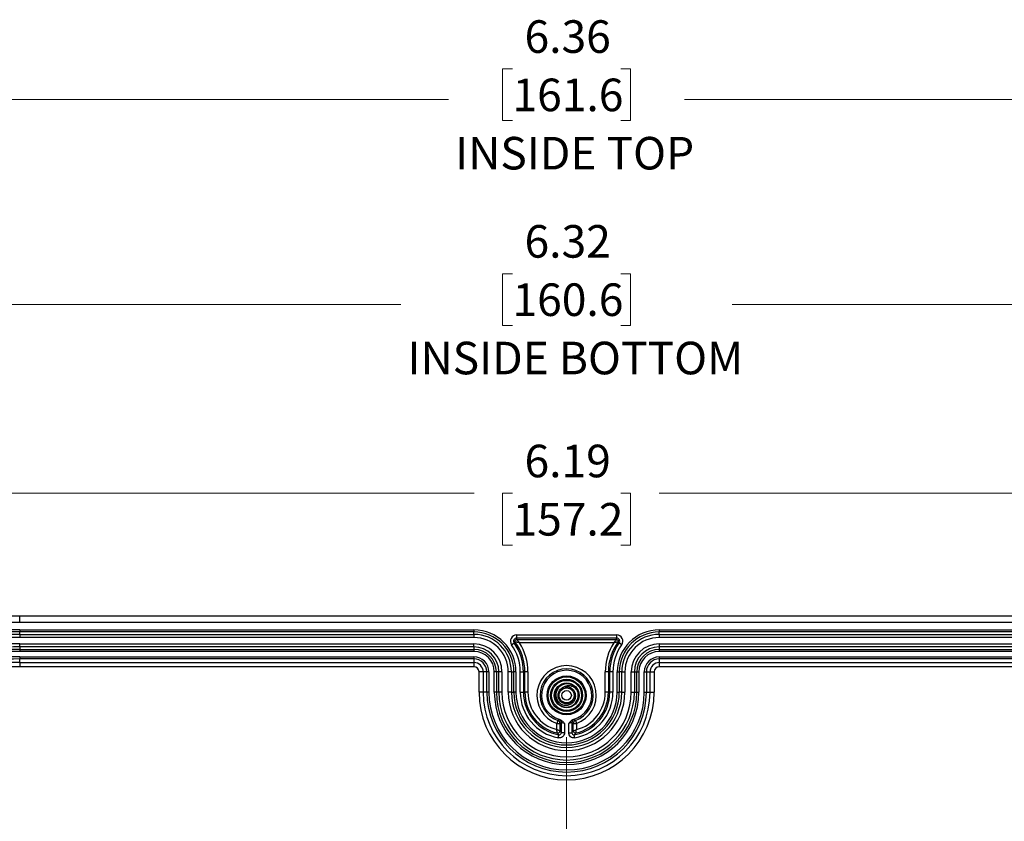
# Model space of a CAD drawing. Units: inches. Extents: x 0.3 to 29.7, y 0.3 to 21.7.
# Drawn here: x 4.1 to 7.9, y 13.2 to 16.2 of the extents above; entities that cross this region are included whole.
import ezdxf

# ---------------------------------------------------------------- set-up
doc = ezdxf.new("R2010")
doc.units = ezdxf.units.IN
doc.header["$MEASUREMENT"] = 0
doc.linetypes.add('CENTERX2', pattern=[0.8, 0.5, -0.1, 0.1, -0.1])
doc.styles.add('SLDTEXTSTYLE0', font='TXT', dxfattribs={"width": 0.75})
doc.dimstyles.new('SLDDIMSTYLE0', dxfattribs={"dimtxt": 0.125, "dimasz": 0.13, "dimexe": 0, "dimexo": 0.0625, "dimgap": 0.03125, "dimtad": 0, "dimtih": 1, "dimtoh": 1, "dimlfac": 1.25, "dimrnd": 1e-09, "dimzin": 12, "dimdsep": 46, "dimtxsty": 'SLDTEXTSTYLE0', "dimsah": 1, "dimcen": 0.09, "dimadec": 0, "dimazin": 3, "dimtfac": 1, "dimtofl": 0, "dimtmove": 0, "dimatfit": 3, "dimfxl": 1, "dimfrac": 2, "dimtolj": 1, "dimtzin": 12, "dimarcsym": 0})

# ---------------------------------------------------------------- blocks, each defined once
blk = doc.blocks.new('_D_15')
at = {"color": 7, "linetype": 'Continuous', "lineweight": 0}
for p, q in [((3.7185, 13.7819), (3.7185, 15.2821)), ((6.0394, 15.2748), (6.0013, 15.2748)), ((6.0013, 15.2748), (6.0013, 15.0763)), ((6.455, 15.2748), (6.4931, 15.2748)), ((6.4931, 15.2748), (6.4931, 15.0763)), ((8.7759, 13.7819), (8.7759, 15.2821)), ((3.7185, 15.1571), (5.6111, 15.1571)), ((8.7759, 15.1571), (6.8833, 15.1571)), ((6.0013, 15.0763), (6.0394, 15.0763)), ((6.4931, 15.0763), (6.455, 15.0763))]:
    blk.add_line(p, q, dxfattribs=at)
at = {"color": 7, "linetype": 'Continuous', "lineweight": 18}
for points in [[(3.7185, 15.1571), (3.8485, 15.1371), (3.8485, 15.1771)], [(8.7759, 15.1571), (8.6459, 15.1771), (8.6459, 15.1371)]]:
    blk.add_solid(points, dxfattribs=at)
at = {"color": 7, "linetype": 'Continuous', "lineweight": 18, "char_height": 0.125, "attachment_point": 1, "style": 'SLDTEXTSTYLE0'}
for s, insert in [('6.32', (6.0856, 15.4613)), ('160.6', (6.0394, 15.2375)), ('INSIDE BOTTOM', (5.6364, 15.0136))]:
    blk.add_mtext(s, dxfattribs=dict(at, insert=insert))
blk = doc.blocks.new('_D_16')
at = {"color": 7, "linetype": 'Continuous', "lineweight": 0}
for p, q in [((3.7025, 13.7819), (3.7025, 16.0682)), ((8.7919, 13.7819), (8.7919, 16.0682)), ((6.0394, 16.0608), (6.0013, 16.0608)), ((6.0013, 16.0608), (6.0013, 15.8624)), ((6.455, 16.0608), (6.4931, 16.0608)), ((6.4931, 16.0608), (6.4931, 15.8624)), ((3.7025, 15.9432), (5.7941, 15.9432)), ((8.7919, 15.9432), (6.7003, 15.9432)), ((6.0013, 15.8624), (6.0394, 15.8624)), ((6.4931, 15.8624), (6.455, 15.8624))]:
    blk.add_line(p, q, dxfattribs=at)
at = {"color": 7, "linetype": 'Continuous', "lineweight": 18}
for points in [[(3.7025, 15.9432), (3.8325, 15.9232), (3.8325, 15.9632)], [(8.7919, 15.9432), (8.6619, 15.9632), (8.6619, 15.9232)]]:
    blk.add_solid(points, dxfattribs=at)
at = {"color": 7, "linetype": 'Continuous', "lineweight": 18, "char_height": 0.125, "attachment_point": 1, "style": 'SLDTEXTSTYLE0'}
for s, insert in [('6.36', (6.0856, 16.2473)), ('161.6', (6.0394, 16.0235)), ('INSIDE TOP', (5.8194, 15.7997))]:
    blk.add_mtext(s, dxfattribs=dict(at, insert=insert))
blk = doc.blocks.new('_D_17')
at = {"color": 7, "linetype": 'Continuous', "lineweight": 0}
for p, q in [((3.7722, 13.2614), (3.7722, 14.5578)), ((8.7222, 13.2614), (8.7222, 14.5578)), ((3.7722, 14.4328), (5.8917, 14.4328)), ((6.0394, 14.4319), (6.0013, 14.4319)), ((6.0013, 14.4319), (6.0013, 14.2334)), ((6.455, 14.4319), (6.4931, 14.4319)), ((6.4931, 14.4319), (6.4931, 14.2334)), ((8.7222, 14.4328), (6.6027, 14.4328)), ((6.0013, 14.2334), (6.0394, 14.2334)), ((6.4931, 14.2334), (6.455, 14.2334))]:
    blk.add_line(p, q, dxfattribs=at)
at = {"color": 7, "linetype": 'Continuous', "lineweight": 18}
for points in [[(3.7722, 14.4328), (3.9022, 14.4128), (3.9022, 14.4528)], [(8.7222, 14.4328), (8.5922, 14.4528), (8.5922, 14.4128)]]:
    blk.add_solid(points, dxfattribs=at)
at = {"color": 7, "linetype": 'Continuous', "lineweight": 18, "char_height": 0.125, "attachment_point": 1, "style": 'SLDTEXTSTYLE0'}
for s, insert in [('6.19', (6.0856, 14.6184)), ('157.2', (6.0394, 14.3946))]:
    blk.add_mtext(s, dxfattribs=dict(at, insert=insert))

msp = doc.modelspace()

# ---------------------------------------------------------------- linework, layer by layer
at = {"color": 7, "linetype": 'Continuous', "lineweight": 25}
for p, q in [((4.1472, 13.9364), (4.1472, 13.9599)), ((8.3472, 13.9599), (4.1472, 13.9599)), ((8.3472, 13.9364), (4.1472, 13.9364)), ((4.1472, 13.9079), (5.8912, 13.9079)), ((4.1472, 13.9079), (4.1472, 13.9)), ((5.8912, 13.9), (4.1472, 13.9)), ((4.1472, 13.8905), (4.1472, 13.9)), ((4.1472, 13.8905), (5.8912, 13.8905)), ((4.1472, 13.8905), (4.1472, 13.8785)), ((5.8912, 13.8785), (4.1472, 13.8785)), ((5.8912, 13.9079), (5.8912, 13.9)), ((5.8912, 13.8905), (5.8912, 13.9)), ((5.8912, 13.8905), (5.8912, 13.8785)), ((6.0552, 13.8881), (6.4393, 13.8881)), ((6.0552, 13.8881), (6.0552, 13.8761)), ((6.4393, 13.8761), (6.0552, 13.8761)), ((6.0552, 13.8761), (6.0552, 13.8706)), ((6.4393, 13.8881), (6.4393, 13.8761)), ((6.4393, 13.8706), (6.4393, 13.8761)), ((6.6032, 13.9079), (8.3472, 13.9079)), ((6.6032, 13.9079), (6.6032, 13.9)), ((8.3472, 13.9), (6.6032, 13.9)), ((6.6032, 13.8905), (6.6032, 13.9)), ((6.6032, 13.8905), (8.3472, 13.8905)), ((6.6032, 13.8905), (6.6032, 13.8785)), ((8.3472, 13.8785), (6.6032, 13.8785)), ((4.1472, 13.8422), (4.1472, 13.8542)), ((4.1472, 13.8542), (5.8912, 13.8542)), ((5.8912, 13.8422), (4.1472, 13.8422)), ((4.1472, 13.8422), (4.1472, 13.8327)), ((5.8912, 13.8422), (5.8912, 13.8542)), ((5.8912, 13.8422), (5.8912, 13.8327)), ((6.0358, 13.8505), (6.0456, 13.8575)), ((6.0501, 13.8607), (6.0456, 13.8575)), ((6.0552, 13.8706), (6.4393, 13.8706)), ((6.4284, 13.8586), (6.066, 13.8586)), ((6.4488, 13.8575), (6.4443, 13.8607)), ((6.4586, 13.8505), (6.4488, 13.8575)), ((6.6032, 13.8542), (8.3472, 13.8542)), ((6.6032, 13.8542), (6.6032, 13.8422)), ((8.3472, 13.8422), (6.6032, 13.8422)), ((6.6032, 13.8422), (6.6032, 13.8327)), ((4.1472, 13.8327), (4.1472, 13.8248)), ((4.1472, 13.8327), (5.8912, 13.8327)), ((5.8912, 13.8248), (4.1472, 13.8248)), ((4.1472, 13.804), (5.8912, 13.804)), ((4.1472, 13.804), (4.1472, 13.796)), ((5.8912, 13.8327), (5.8912, 13.8248)), ((5.8912, 13.804), (5.8912, 13.796)), ((6.6032, 13.8327), (8.3472, 13.8327)), ((6.6032, 13.8327), (6.6032, 13.8248)), ((8.3472, 13.8248), (6.6032, 13.8248)), ((6.6032, 13.804), (8.3472, 13.804)), ((6.6032, 13.804), (6.6032, 13.796)), ((5.8912, 13.796), (4.1472, 13.796)), ((4.1472, 13.7822), (4.1472, 13.796)), ((4.1472, 13.7822), (5.8912, 13.7822)), ((4.1472, 13.7822), (4.1472, 13.7662)), ((5.8912, 13.7662), (4.1472, 13.7662)), ((5.8912, 13.796), (5.8912, 13.7822)), ((5.8912, 13.7822), (5.8912, 13.7662)), ((8.3472, 13.796), (6.6032, 13.796)), ((6.6032, 13.796), (6.6032, 13.7822)), ((6.6032, 13.7822), (8.3472, 13.7822)), ((6.6032, 13.7822), (6.6032, 13.7662)), ((8.3472, 13.7662), (6.6032, 13.7662)), ((5.927, 13.7464), (5.911, 13.7464)), ((5.911, 13.6684), (5.911, 13.7464)), ((5.9409, 13.7464), (5.927, 13.7464)), ((5.927, 13.7464), (5.927, 13.6684)), ((5.9489, 13.7464), (5.9409, 13.7464)), ((5.9409, 13.6684), (5.9409, 13.7464)), ((5.9489, 13.7464), (5.9489, 13.6684)), ((5.9696, 13.6684), (5.9696, 13.7464)), ((5.9776, 13.7464), (5.9696, 13.7464)), ((5.9776, 13.7464), (5.9776, 13.6684)), ((5.9871, 13.7464), (5.9776, 13.7464)), ((5.9871, 13.6684), (5.9871, 13.7464)), ((5.9991, 13.7464), (5.9871, 13.7464)), ((5.9991, 13.7464), (5.9991, 13.6684)), ((6.0353, 13.7464), (6.0233, 13.7464)), ((6.0233, 13.6684), (6.0233, 13.7464)), ((6.0353, 13.7464), (6.0353, 13.6684)), ((6.0353, 13.7464), (6.0448, 13.7464)), ((6.0528, 13.7464), (6.0448, 13.7464)), ((6.0448, 13.6684), (6.0448, 13.7464)), ((6.0528, 13.7464), (6.0528, 13.6684)), ((6.0694, 13.6684), (6.0694, 13.7464)), ((6.0694, 13.7464), (6.0814, 13.7464)), ((6.0814, 13.7464), (6.0814, 13.6684)), ((6.0814, 13.7464), (6.0869, 13.7464)), ((6.0869, 13.6684), (6.0869, 13.7464)), ((6.0989, 13.7464), (6.0869, 13.7464)), ((6.0989, 13.7464), (6.0989, 13.6684)), ((6.4075, 13.7464), (6.3955, 13.7464)), ((6.3955, 13.6684), (6.3955, 13.7464)), ((6.413, 13.7464), (6.4075, 13.7464)), ((6.4075, 13.7464), (6.4075, 13.6684)), ((6.413, 13.6684), (6.413, 13.7464)), ((6.425, 13.7464), (6.413, 13.7464)), ((6.425, 13.7464), (6.425, 13.6684)), ((6.4416, 13.6684), (6.4416, 13.7464)), ((6.4416, 13.7464), (6.4496, 13.7464)), ((6.4496, 13.7464), (6.4496, 13.6684)), ((6.4591, 13.7464), (6.4496, 13.7464)), ((6.4591, 13.6684), (6.4591, 13.7464)), ((6.4591, 13.7464), (6.4711, 13.7464)), ((6.4711, 13.7464), (6.4711, 13.6684)), ((6.4953, 13.6684), (6.4953, 13.7464)), ((6.4953, 13.7464), (6.5073, 13.7464)), ((6.5073, 13.7464), (6.5168, 13.7464)), ((6.5073, 13.7464), (6.5073, 13.6684)), ((6.5168, 13.7464), (6.5248, 13.7464)), ((6.5168, 13.6684), (6.5168, 13.7464)), ((6.5248, 13.7464), (6.5248, 13.6684)), ((6.5456, 13.6684), (6.5456, 13.7464)), ((6.5456, 13.7464), (6.5535, 13.7464)), ((6.5535, 13.7464), (6.5535, 13.6684)), ((6.5535, 13.7464), (6.5674, 13.7464)), ((6.5674, 13.6684), (6.5674, 13.7464)), ((6.5674, 13.7464), (6.5834, 13.7464)), ((6.5834, 13.7464), (6.5834, 13.6684)), ((5.927, 13.6684), (5.911, 13.6684)), ((5.9409, 13.6684), (5.927, 13.6684)), ((5.9489, 13.6684), (5.9409, 13.6684)), ((5.9776, 13.6684), (5.9696, 13.6684)), ((5.9871, 13.6684), (5.9776, 13.6684)), ((5.9991, 13.6684), (5.9871, 13.6684)), ((6.0353, 13.6684), (6.0233, 13.6684)), ((6.0353, 13.6684), (6.0448, 13.6684)), ((6.0528, 13.6684), (6.0448, 13.6684)), ((6.0694, 13.6684), (6.0814, 13.6684)), ((6.0814, 13.6684), (6.0869, 13.6684)), ((6.0989, 13.6684), (6.0869, 13.6684)), ((6.2847, 13.6792), (6.2817, 13.6838)), ((6.4075, 13.6684), (6.3955, 13.6684)), ((6.413, 13.6684), (6.4075, 13.6684)), ((6.425, 13.6684), (6.413, 13.6684)), ((6.4416, 13.6684), (6.4496, 13.6684)), ((6.4591, 13.6684), (6.4496, 13.6684)), ((6.4591, 13.6684), (6.4711, 13.6684)), ((6.4953, 13.6684), (6.5073, 13.6684)), ((6.5073, 13.6684), (6.5168, 13.6684)), ((6.5168, 13.6684), (6.5248, 13.6684)), ((6.5456, 13.6684), (6.5535, 13.6684)), ((6.5535, 13.6684), (6.5674, 13.6684)), ((6.5674, 13.6684), (6.5834, 13.6684)), ((6.2134, 13.56), (6.2095, 13.5486)), ((6.2095, 13.525), (6.2095, 13.5486)), ((6.2095, 13.5486), (6.2215, 13.5486)), ((6.2215, 13.5486), (6.2215, 13.5199)), ((6.227, 13.5131), (6.227, 13.5526)), ((6.239, 13.5485), (6.239, 13.5131)), ((6.2554, 13.5131), (6.2554, 13.5485)), ((6.2674, 13.5526), (6.2674, 13.5131)), ((6.2729, 13.5199), (6.2729, 13.5486)), ((6.2729, 13.5486), (6.2849, 13.5486)), ((6.281, 13.56), (6.2849, 13.5486)), ((6.2849, 13.5486), (6.2849, 13.525)), ((6.2154, 13.4934), (6.2176, 13.5052)), ((6.239, 13.5131), (6.227, 13.5131)), ((6.2554, 13.5131), (6.2674, 13.5131)), ((6.279, 13.4934), (6.2768, 13.5052))]:
    msp.add_line(p, q, dxfattribs=at)
at = {"color": 7, "linetype": 'CENTERX2', "lineweight": 18, "ltscale": 1.6}
msp.add_line((6.2472, 10.1771), (6.2472, 13.4956), dxfattribs=at)
at = {"color": 7, "linetype": 'Continuous', "lineweight": 25}
for radius in [0.0748, 0.0708, 0.0616, 0.0576, 0.0476, 0.0328, 0.0288, 0.0182]:
    msp.add_circle((6.2472, 13.6564), radius, dxfattribs=at)
for centre, radius, start, end in [((4.1472, 7.8301), 6.1298, 90, 102.01249), ((4.1472, 7.8301), 6.1063, 90, 93.56529), ((4.1472, 7.8301), 6.0778, 90, 93.56529), ((4.1472, 7.8301), 6.0699, 90, 93.56529), ((4.1472, 7.8301), 6.0604, 90, 93.56529), ((4.1472, 7.8301), 6.0484, 90, 93.56529), ((5.8912, 13.7464), 0.1616, 0, 90), ((5.8912, 13.7464), 0.1536, 0, 90), ((5.8912, 13.7464), 0.1441, 0, 90), ((5.8912, 13.7464), 0.1321, 0, 90), ((6.0552, 13.8644), 0.0238, 90, 215.7436), ((6.0552, 13.8644), 0.0118, 90, 215.7436), ((6.4393, 13.8644), 0.0238, 324.2564, 90), ((6.4393, 13.8644), 0.0118, 324.2564, 90), ((6.6032, 13.7464), 0.1616, 90, 180), ((6.6032, 13.7464), 0.1536, 90, 180), ((6.6032, 13.7464), 0.1441, 90, 180), ((6.6032, 13.7464), 0.1321, 90, 180), ((4.1472, 7.8301), 6.0241, 90, 93.56529), ((4.1472, 7.8301), 6.0121, 90, 93.56529), ((5.8912, 13.7464), 0.1079, 0, 90), ((5.8912, 13.7464), 0.0959, 0, 90), ((5.8912, 13.7464), 0.1782, 0, 35.7436), ((5.8912, 13.7464), 0.1902, 0, 35.7436), ((5.8912, 13.7464), 0.1957, 0, 35.7436), ((5.8912, 13.7464), 0.2077, 0, 32.7165), ((6.6032, 13.7464), 0.2077, 147.2835, 180), ((6.6032, 13.7464), 0.1957, 144.2564, 180), ((6.6032, 13.7464), 0.1902, 144.2564, 180), ((6.6032, 13.7464), 0.1782, 144.2564, 180), ((6.6032, 13.7464), 0.1079, 90, 180), ((6.6032, 13.7464), 0.0959, 90, 180), ((4.1472, 7.8301), 6.0026, 90, 93.56529), ((4.1472, 7.8301), 5.9947, 90, 93.56529), ((4.1472, 7.8301), 5.9739, 90, 93.56529), ((5.8912, 13.7464), 0.0864, 0, 90), ((5.8912, 13.7464), 0.0784, 0, 90), ((5.8912, 13.7464), 0.0577, 0, 90), ((6.6032, 13.7464), 0.0864, 90, 180), ((6.6032, 13.7464), 0.0784, 90, 180), ((6.6032, 13.7464), 0.0577, 90, 180), ((4.1472, 7.8301), 5.9659, 90, 93.56529), ((4.1472, 7.8301), 5.9521, 90, 93.56529), ((4.1472, 7.8301), 5.9361, 90, 93.56529), ((5.8912, 13.7464), 0.0497, 0, 90), ((5.8912, 13.7464), 0.0358, 0, 90), ((5.8912, 13.7464), 0.0198, 0, 90), ((6.2472, 13.6564), 0.1141, 289.3034, 250.6966), ((6.6032, 13.7464), 0.0497, 90, 180), ((6.6032, 13.7464), 0.0358, 90, 180), ((6.6032, 13.7464), 0.0198, 90, 180), ((6.2472, 13.6564), 0.1021, 289.3034, 250.6966), ((6.2472, 13.6564), 0.0964, 285.4461, 254.5539), ((6.2472, 13.6564), 0.0448, 90, 31.4325), ((6.2472, 13.6564), 0.0448, 31.4325, 76.9971), ((6.2472, 13.6684), 0.3362, 180, 0), ((6.2472, 13.6684), 0.3202, 180, 0), ((6.2472, 13.6684), 0.3063, 180, 0), ((6.2472, 13.6684), 0.2983, 180, 0), ((6.2472, 13.6684), 0.2776, 180, 0), ((6.2472, 13.6684), 0.2696, 180, 0), ((6.2472, 13.6684), 0.2601, 180, 0), ((6.2472, 13.6684), 0.2481, 180, 0), ((6.2472, 13.6684), 0.2239, 180, 0), ((6.2472, 13.6684), 0.2119, 180, 0), ((6.2472, 13.6684), 0.2024, 180, 0), ((6.2472, 13.6684), 0.1944, 180, 0), ((6.2472, 13.6684), 0.1778, 180, 259.7035), ((6.2472, 13.6684), 0.1658, 180, 259.7035), ((6.2472, 13.6684), 0.1603, 180, 257.2031), ((6.2472, 13.6684), 0.1483, 180, 255.2594), ((6.2472, 13.6684), 0.1658, 280.2965, 0), ((6.2472, 13.6684), 0.1778, 280.2965, 0), ((6.2472, 13.6684), 0.1603, 282.7969, 0), ((6.2472, 13.6684), 0.1483, 284.7406, 0), ((6.2095, 13.5486), 0.012, 0.0135, 70.683), ((6.215, 13.5526), 0.012, 0.0136, 27.9869), ((6.2794, 13.5526), 0.012, 107.2633, 179.9859), ((6.2849, 13.5486), 0.012, 109.317, 179.9865), ((6.2135, 13.5199), 0.008, 257.2304, 359.9727), ((6.2809, 13.5199), 0.008, 180.0273, 282.7696)]:
    msp.add_arc(centre, radius, start, end, dxfattribs=at)
at = {"color": 8, "linetype": 'Continuous', "lineweight": 25}
msp.add_arc((6.215, 13.5526), 0.012, 27.986, 72.7368, dxfattribs=at)
at = {"color": 7, "linetype": 'Continuous', "lineweight": 25}
for points, knots in [([(6.0501, 13.8607), (6.0498, 13.861), (6.0494, 13.8617), (6.049, 13.8629), (6.0489, 13.8641), (6.0489, 13.8652), (6.0492, 13.8662), (6.0498, 13.8679), (6.0517, 13.87), (6.0539, 13.8704), (6.0552, 13.8706)], [0, 0, 0, 0, 0.091758, 0.18033, 0.265718, 0.347926, 0.426959, 0.50282, 0.737557, 1, 1, 1, 1]), ([(6.066, 13.8586), (6.0651, 13.8588), (6.0636, 13.859), (6.0618, 13.8593), (6.0592, 13.8597), (6.0563, 13.86), (6.0534, 13.8604), (6.0516, 13.8606), (6.0504, 13.8607), (6.0502, 13.8607), (6.0501, 13.8607)], [0, 0, 0, 0, 0.122826, 0.206268, 0.250637, 0.499818, 0.631576, 0.747432, 0.877224, 1, 1, 1, 1]), ([(6.0552, 13.8706), (6.0552, 13.8706), (6.0554, 13.8704), (6.0558, 13.8699), (6.056, 13.8697), (6.0564, 13.8693), (6.0566, 13.869), (6.057, 13.8685), (6.0572, 13.8683), (6.0577, 13.8678), (6.0579, 13.8675), (6.0584, 13.867), (6.0586, 13.8667), (6.0592, 13.8662), (6.0594, 13.8659), (6.0599, 13.8653), (6.0602, 13.865), (6.0607, 13.8645), (6.0609, 13.8642), (6.0615, 13.8636), (6.0617, 13.8633), (6.0623, 13.8627), (6.0625, 13.8624), (6.0631, 13.8619), (6.0633, 13.8616), (6.0639, 13.861), (6.0641, 13.8607), (6.0649, 13.8598), (6.0655, 13.8592), (6.066, 13.8586)], [0, 0, 0, 0, 0.156184, 0.156184, 0.234276, 0.234276, 0.312368, 0.312368, 0.373985, 0.373985, 0.435601, 0.435601, 0.497218, 0.497218, 0.558834, 0.558834, 0.614867, 0.614867, 0.670899, 0.670899, 0.726931, 0.726931, 0.782964, 0.782964, 0.837223, 0.837223, 0.891482, 0.891482, 1, 1, 1, 1]), ([(6.4284, 13.8586), (6.429, 13.8592), (6.4299, 13.8603), (6.4312, 13.8617), (6.433, 13.8637), (6.435, 13.8659), (6.437, 13.8681), (6.4382, 13.8694), (6.4391, 13.8704), (6.4392, 13.8705), (6.4393, 13.8706)], [0, 0, 0, 0, 0.111744, 0.195174, 0.250274, 0.499945, 0.631678, 0.748014, 0.877555, 1, 1, 1, 1]), ([(6.4443, 13.8607), (6.4443, 13.8607), (6.4443, 13.8607), (6.4439, 13.8607), (6.4434, 13.8606), (6.4425, 13.8605), (6.441, 13.8604), (6.4381, 13.86), (6.435, 13.8596), (6.4315, 13.8591), (6.4297, 13.8588), (6.4284, 13.8586)], [0, 0, 0, 0, 0.060926, 0.12303, 0.186902, 0.253096, 0.368841, 0.500578, 0.749624, 0.830735, 1, 1, 1, 1]), ([(6.4393, 13.8706), (6.4397, 13.8706), (6.4405, 13.8706), (6.4417, 13.8702), (6.4427, 13.8696), (6.4436, 13.8689), (6.4443, 13.8681), (6.4452, 13.8666), (6.4459, 13.8639), (6.4449, 13.8618), (6.4443, 13.8607)], [0, 0, 0, 0, 0.091754, 0.180323, 0.26571, 0.347919, 0.426955, 0.50282, 0.73755, 1, 1, 1, 1]), ([(6.2573, 13.7), (6.2549, 13.7003), (6.2499, 13.701), (6.2424, 13.7004), (6.2351, 13.6986), (6.2283, 13.6956), (6.2219, 13.6915), (6.2166, 13.6865), (6.2122, 13.6806), (6.2089, 13.6742), (6.2068, 13.6673), (6.2059, 13.6602), (6.2061, 13.653), (6.2076, 13.6462), (6.2103, 13.6397), (6.2139, 13.6339), (6.2185, 13.6288), (6.2238, 13.6246), (6.2298, 13.6213), (6.2361, 13.6192), (6.2427, 13.6182), (6.2492, 13.6183), (6.2556, 13.6196), (6.2615, 13.6219), (6.2671, 13.6251), (6.2719, 13.6292), (6.276, 13.6341), (6.279, 13.6395), (6.281, 13.6453), (6.2821, 13.6512), (6.2821, 13.6573), (6.2811, 13.6632), (6.2791, 13.6688), (6.2762, 13.6739), (6.2725, 13.6783), (6.2691, 13.6813), (6.2669, 13.6827), (6.2663, 13.6831)], [0, 0, 0, 0, 0.032159, 0.065251, 0.097411, 0.130503, 0.162666, 0.195838, 0.226792, 0.258665, 0.289294, 0.320812, 0.351444, 0.383034, 0.412544, 0.442935, 0.472035, 0.501979, 0.531081, 0.561088, 0.58915, 0.618056, 0.645627, 0.673998, 0.701569, 0.729996, 0.756605, 0.784023, 0.810065, 0.836862, 0.862904, 0.88975, 0.914904, 0.940828, 0.965341, 0.990565, 1, 1, 1, 1]), ([(6.2296, 13.6841), (6.2311, 13.6854), (6.2341, 13.6881), (6.2394, 13.691), (6.2451, 13.6931), (6.2511, 13.6942), (6.2574, 13.6943), (6.2636, 13.6934), (6.2696, 13.6913), (6.2753, 13.6884), (6.2807, 13.6846), (6.2839, 13.6814), (6.2854, 13.6797)], [0, 0, 0, 0, 0.0945312, 0.1917218, 0.2876683, 0.3862407, 0.4848693, 0.5863545, 0.6850318, 0.7859791, 0.8917857, 1, 1, 1, 1]), ([(6.2663, 13.6831), (6.2641, 13.6845), (6.2604, 13.6867), (6.2545, 13.6886), (6.249, 13.6893), (6.2434, 13.6892), (6.2367, 13.6879), (6.2323, 13.6856), (6.2296, 13.6841)], [0, 0, 0, 0, 0.193607, 0.334169, 0.478808, 0.61937, 0.764008, 1, 1, 1, 1]), ([(6.2134, 13.56), (6.2135, 13.56), (6.2136, 13.5601), (6.2136, 13.5601), (6.2142, 13.5605), (6.2147, 13.5609), (6.2152, 13.5614), (6.2163, 13.5623), (6.2174, 13.5632), (6.2186, 13.5641)], [0.00037443, 0.00037443, 0.00037443, 0.00037443, 0.000762, 0.000762, 0.000762, 0.00381, 0.00381, 0.00381, 0.0104229, 0.0104229, 0.0104229, 0.0104229]), ([(6.2215, 13.5634), (6.2253, 13.5624), (6.2286, 13.56), (6.2341, 13.5546), (6.2365, 13.5514), (6.239, 13.5485)], [0, 0, 0, 0, 0.5, 0.5, 1, 1, 1, 1]), ([(6.227, 13.5526), (6.2257, 13.5517), (6.2245, 13.5508), (6.2232, 13.5499), (6.2226, 13.5495), (6.2221, 13.5491), (6.2215, 13.5486)], [0, 0, 0, 0, 0.0068974, 0.0068974, 0.0068974, 0.01004863, 0.01004863, 0.01004863, 0.01004863]), ([(6.239, 13.5485), (6.2358, 13.549), (6.2328, 13.55), (6.2285, 13.5519), (6.2271, 13.5527), (6.227, 13.5526)], [0, 0, 0, 0, 0.5, 0.5, 1, 1, 1, 1]), ([(6.2729, 13.5634), (6.2691, 13.5624), (6.2658, 13.56), (6.2603, 13.5546), (6.258, 13.5514), (6.2554, 13.5485)], [0, 0, 0, 0, 0.5, 0.5, 1, 1, 1, 1]), ([(6.2674, 13.5526), (6.2674, 13.5527), (6.266, 13.5519), (6.2616, 13.55), (6.2586, 13.549), (6.2554, 13.5485)], [0, 0, 0, 0, 0.5, 0.5, 1, 1, 1, 1]), ([(6.2729, 13.5486), (6.2717, 13.5495), (6.2704, 13.5504), (6.2692, 13.5514), (6.2686, 13.5518), (6.268, 13.5522), (6.2674, 13.5526)], [0.00037444, 0.00037444, 0.00037444, 0.00037444, 0.00726124, 0.00726124, 0.00726124, 0.01042306, 0.01042306, 0.01042306, 0.01042306]), ([(6.2759, 13.5641), (6.277, 13.5631), (6.2781, 13.5622), (6.2793, 13.5613), (6.2799, 13.5608), (6.2804, 13.5604), (6.281, 13.56)], [0, 0, 0, 0, 0.00677795, 0.00677795, 0.00677795, 0.01004847, 0.01004847, 0.01004847, 0.01004847]), ([(6.2215, 13.5199), (6.2214, 13.5199), (6.22, 13.5205), (6.2154, 13.5224), (6.2125, 13.5237), (6.2095, 13.525)], [0, 0, 0, 0, 0.5, 0.5, 1, 1, 1, 1]), ([(6.2117, 13.5121), (6.2117, 13.5121), (6.2114, 13.5137), (6.2105, 13.5186), (6.21, 13.5217), (6.2095, 13.525)], [0, 0, 0, 0, 0.5, 0.5, 1, 1, 1, 1]), ([(6.2176, 13.5052), (6.2166, 13.5063), (6.2156, 13.5075), (6.2146, 13.5086), (6.2137, 13.5097), (6.2127, 13.5109), (6.2117, 13.5121)], [0.0003745, 0.0003745, 0.0003745, 0.0003745, 0.00539356, 0.00539356, 0.00539356, 0.01042487, 0.01042487, 0.01042487, 0.01042487]), ([(6.239, 13.5131), (6.239, 13.5102), (6.2383, 13.5073), (6.2359, 13.502), (6.2341, 13.4996), (6.2296, 13.4959), (6.2269, 13.4945), (6.2213, 13.493), (6.2183, 13.4929), (6.2154, 13.4934)], [0, 0, 0, 0, 0.25, 0.25, 0.5, 0.5, 0.75, 0.75, 1, 1, 1, 1]), ([(6.2176, 13.5052), (6.2199, 13.5048), (6.2224, 13.5055), (6.2259, 13.5084), (6.227, 13.5107), (6.227, 13.5131)], [0, 0, 0, 0, 0.5, 0.5, 1, 1, 1, 1]), ([(6.2215, 13.5199), (6.2224, 13.5187), (6.2233, 13.5176), (6.2242, 13.5164), (6.2252, 13.5153), (6.2261, 13.5142), (6.227, 13.5131)], [0.0003745, 0.0003745, 0.0003745, 0.0003745, 0.00540568, 0.00540568, 0.00540568, 0.01042462, 0.01042462, 0.01042462, 0.01042462]), ([(6.279, 13.4934), (6.2761, 13.4929), (6.2731, 13.493), (6.2675, 13.4945), (6.2648, 13.4959), (6.2604, 13.4996), (6.2585, 13.502), (6.2561, 13.5073), (6.2554, 13.5102), (6.2554, 13.5131)], [0, 0, 0, 0, 0.25, 0.25, 0.5, 0.5, 0.75, 0.75, 1, 1, 1, 1]), ([(6.2674, 13.5131), (6.2683, 13.5142), (6.2693, 13.5153), (6.2702, 13.5164), (6.2711, 13.5176), (6.272, 13.5187), (6.2729, 13.5199)], [0.00037449, 0.00037449, 0.00037449, 0.00037449, 0.00539343, 0.00539343, 0.00539343, 0.01042461, 0.01042461, 0.01042461, 0.01042461]), ([(6.2674, 13.5131), (6.2674, 13.5107), (6.2685, 13.5084), (6.2721, 13.5055), (6.2745, 13.5048), (6.2768, 13.5052)], [0, 0, 0, 0, 0.5, 0.5, 1, 1, 1, 1]), ([(6.2729, 13.5199), (6.273, 13.5199), (6.2745, 13.5205), (6.279, 13.5224), (6.282, 13.5237), (6.2849, 13.525)], [0, 0, 0, 0, 0.5, 0.5, 1, 1, 1, 1]), ([(6.2827, 13.5121), (6.2817, 13.5109), (6.2807, 13.5097), (6.2798, 13.5086), (6.2788, 13.5075), (6.2778, 13.5063), (6.2768, 13.5052)], [0.00037451, 0.00037451, 0.00037451, 0.00037451, 0.00540581, 0.00540581, 0.00540581, 0.01042487, 0.01042487, 0.01042487, 0.01042487]), ([(6.2827, 13.5121), (6.2827, 13.5121), (6.283, 13.5137), (6.2839, 13.5186), (6.2844, 13.5217), (6.2849, 13.525)], [0, 0, 0, 0, 0.5, 0.5, 1, 1, 1, 1])]:
    msp.add_open_spline(points, degree=3, knots=knots, dxfattribs=at)
for points in [[(6.2186, 13.5641), (6.2186, 13.5641), (6.2196, 13.5639), (6.2215, 13.5634)], [(6.2729, 13.5634), (6.2748, 13.5639), (6.2758, 13.5641), (6.2759, 13.5641)]]:
    msp.add_open_spline(points, degree=3, dxfattribs=at)

# ---------------------------------------------------------------- dimensions: what is measured, and where the dimension line sits
at = {"color": 7, "linetype": 'Continuous', "lineweight": 18}
for base, p1, p2, text, picture, middle in [((8.7919, 15.9432), (3.7025, 13.7319), (8.7919, 13.7319), '<>\\PINSIDE TOP', '_D_16', (6.2472, 15.9432)), ((8.7759, 15.1571), (3.7185, 13.7319), (8.7759, 13.7319), '<>\\PINSIDE BOTTOM', '_D_15', (6.2472, 15.1571))]:
    dim = msp.add_linear_dim(base=base, p1=p1, p2=p2, text=text, dimstyle='SLDDIMSTYLE0', dxfattribs=at)
    dim.commit()
    dim.dimension.update_dxf_attribs({"geometry": picture, "text_midpoint": middle, "dimtype": 160})
dim = msp.add_linear_dim(base=(8.7222, 14.4328), p1=(3.7722, 13.2114), p2=(8.7222, 13.2114), dimstyle='SLDDIMSTYLE0', dxfattribs=at)
dim.commit()
dim.dimension.update_dxf_attribs({"geometry": '_D_17', "text_midpoint": (6.2472, 14.4328), "dimtype": 160})

doc.saveas('drawing.dxf')
